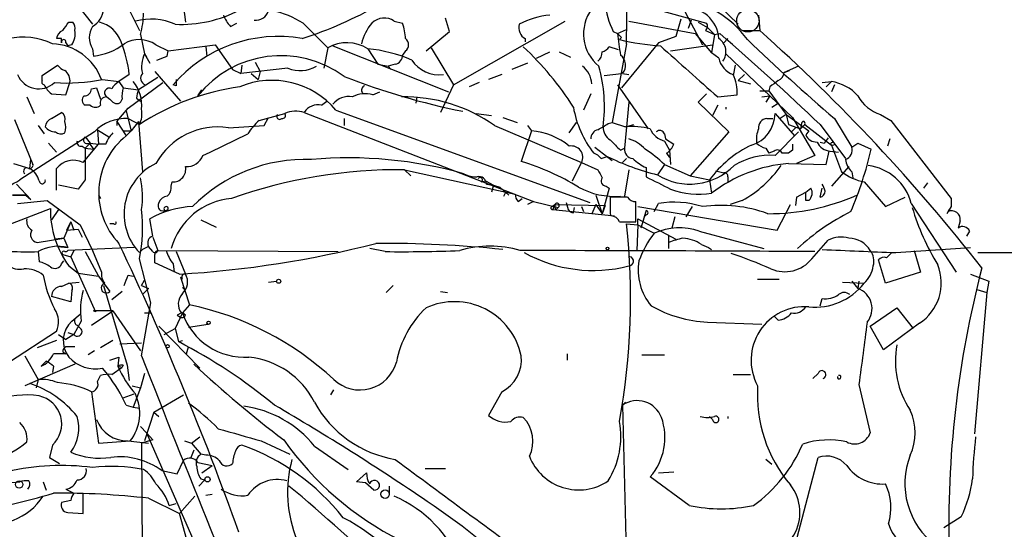
# Model space of a CAD drawing. Extents: x 3 to 72967, y 0 to 72662.
# Drawn here: x 396 to 477, y 72515 to 72557 of the extents above; entities that cross this region are included whole.
import ezdxf

# ---------------------------------------------------------------- set-up
doc = ezdxf.new("R2010")
doc.units = 0
doc.header["$MEASUREMENT"] = 0
doc.layers.add('MAIN', color=5, linetype='CONTINUOUS')

msp = doc.modelspace()

# ---------------------------------------------------------------- linework, layer by layer
at = {"layer": 'MAIN'}
for p, q in [((446.278, 72565.1208), (455.2527, 72556.4001)), ((450.342, 72558.4321), (452.2893, 72554.7068)), ((400.558, 72558.0088), (401.828, 72556.4001)), ((404.5373, 72558.2628), (405.7227, 72555.8921)), ((409.3633, 72557.8395), (409.5327, 72556.5695)), ((447.7173, 72557.8395), (452.628, 72556.4848)), ((431.3767, 72555.8075), (431.038, 72556.9081)), ((450.5113, 72556.8235), (450.088, 72555.3841)), ((451.358, 72556.7388), (451.104, 72556.0615)), ((451.358, 72556.7388), (451.104, 72556.0615)), ((456.946, 72557.1621), (457.0307, 72555.8921)), ((399.8807, 72556.5695), (400.2193, 72556.5695)), ((413.258, 72556.2308), (413.766, 72556.4848)), ((419.2693, 72556.4848), (421.3013, 72554.4528)), ((426.8047, 72556.6541), (427.482, 72556.4848)), ((431.7153, 72551.4048), (440.944, 72556.6541)), ((445.262, 72555.6381), (446.024, 72555.9768)), ((446.1933, 72556.6541), (451.6967, 72555.6381)), ((451.9507, 72556.5695), (452.7127, 72556.1461)), ((452.5433, 72555.8921), (453.3053, 72555.5535)), ((452.7127, 72556.1461), (453.3053, 72555.5535)), ((455.676, 72555.8921), (457.0307, 72555.8921)), ((399.288, 72555.2148), (398.8647, 72555.2148)), ((405.8073, 72555.5535), (406.146, 72553.9448)), ((429.4293, 72554.1988), (431.3767, 72555.8075)), ((437.642, 72555.2148), (437.642, 72554.9608)), ((444.9233, 72555.8075), (445.262, 72555.6381)), ((445.6007, 72555.2995), (445.4313, 72555.1301)), ((450.088, 72555.3841), (448.6487, 72554.8761)), ((451.6967, 72555.6381), (453.0513, 72554.0295)), ((453.3053, 72555.5535), (453.0513, 72554.0295)), ((453.3053, 72555.5535), (453.7287, 72555.6381)), ((454.0673, 72554.8761), (454.406, 72555.2148)), ((399.6267, 72554.8761), (399.796, 72554.6221)), ((400.1347, 72554.7068), (399.796, 72554.6221)), ((401.828, 72554.3681), (401.9127, 72553.7755)), ((407.0773, 72554.7068), (408.0933, 72554.1988)), ((408.0933, 72554.1988), (411.988, 72554.7068)), ((411.226, 72554.5375), (411.3107, 72553.7755)), ((411.988, 72554.7068), (413.4273, 72552.6748)), ((421.3013, 72554.4528), (420.9627, 72552.7595)), ((421.7247, 72554.6221), (431.292, 72550.8121)), ((424.6033, 72554.3681), (425.45, 72553.0981)), ((429.8527, 72554.4528), (431.7153, 72551.4048)), ((445.3467, 72554.2835), (444.5847, 72554.5375)), ((446.024, 72554.7915), (444.8387, 72548.2721)), ((448.6487, 72554.8761), (445.6007, 72551.1508)), ((449.6647, 72554.1988), (453.136, 72554.7068)), ((406.146, 72553.9448), (406.3153, 72553.6908)), ((406.146, 72553.9448), (406.5693, 72553.1828)), ((408.0087, 72553.7755), (408.0933, 72554.1988)), ((427.736, 72554.1988), (427.482, 72553.8601)), ((438.5733, 72553.6061), (439.674, 72554.1141)), ((440.436, 72554.1141), (441.3673, 72553.6908)), ((453.644, 72553.6061), (453.0513, 72554.0295)), ((454.2367, 72553.9448), (459.74, 72548.6955)), ((397.6793, 72552.1668), (398.9493, 72553.0135)), ((413.4273, 72552.6748), (414.1047, 72552.3361)), ((414.1893, 72553.0135), (414.1047, 72552.3361)), ((417.9993, 72552.7595), (414.1047, 72552.3361)), ((415.29, 72553.2675), (415.7133, 72552.5055)), ((425.45, 72553.0981), (426.2967, 72552.9288)), ((426.8893, 72553.0981), (426.2967, 72552.9288)), ((426.2967, 72552.9288), (426.5507, 72552.6748)), ((437.8113, 72553.1828), (436.5413, 72552.6748)), ((454.9987, 72553.0135), (454.8293, 72552.1668)), ((460.248, 72552.9288), (459.0627, 72552.4208)), ((397.6793, 72551.7435), (397.6793, 72552.1668)), ((402.6747, 72551.8281), (404.0293, 72551.6588)), ((404.876, 72552.2515), (404.0293, 72551.6588)), ((407.2467, 72551.9975), (405.638, 72550.9815)), ((406.9927, 72552.5055), (409.1093, 72550.0501)), ((414.9513, 72552.3361), (415.544, 72551.8281)), ((415.7133, 72552.5055), (415.544, 72551.8281)), ((435.6947, 72552.2515), (434.594, 72551.8281)), ((444.1613, 72552.1668), (445.6007, 72552.3361)), ((445.6853, 72552.3361), (446.1933, 72552.2515)), ((455.7607, 72552.2515), (455.2527, 72551.7435)), ((459.0627, 72552.4208), (459.486, 72552.5901)), ((399.6267, 72550.5581), (399.9653, 72551.5741)), ((401.7433, 72551.0661), (402.1667, 72551.1508)), ((402.1667, 72551.1508), (402.5053, 72550.2195)), ((404.0293, 72551.6588), (404.368, 72551.1508)), ((404.368, 72551.1508), (405.638, 72550.9815)), ((404.7913, 72549.4575), (407.67, 72551.5741)), ((408.7707, 72551.3201), (408.5167, 72551.4048)), ((410.5487, 72550.4735), (410.8873, 72550.9815)), ((431.7153, 72551.4048), (430.6147, 72549.1188)), ((433.832, 72551.5741), (432.9853, 72551.2355)), ((445.262, 72551.4048), (447.802, 72547.7641)), ((455.2527, 72551.7435), (456.2687, 72551.4895)), ((457.8773, 72551.2355), (457.7927, 72550.8968)), ((462.1953, 72551.5741), (462.9573, 72551.6588)), ((462.9573, 72551.6588), (462.534, 72551.2355)), ((463.2113, 72551.4048), (462.9573, 72550.8121)), ((396.4093, 72550.3888), (397.002, 72549.0341)), ((398.4413, 72550.6428), (399.6267, 72550.5581)), ((403.0133, 72550.3888), (403.2673, 72550.2195)), ((403.0133, 72550.3888), (403.2673, 72550.2195)), ((403.5213, 72549.9655), (403.2673, 72550.2195)), ((405.4687, 72550.3041), (405.8073, 72550.0501)), ((425.0267, 72550.5581), (425.6193, 72550.8121)), ((428.6673, 72550.3888), (428.5827, 72549.8808)), ((443.0607, 72550.6428), (442.468, 72549.2881)), ((452.628, 72550.6428), (451.9507, 72549.9655)), ((453.5593, 72550.3888), (455.168, 72550.5581)), ((457.0307, 72550.8968), (457.7927, 72550.8968)), ((457.2, 72550.3888), (457.8773, 72550.4735)), ((457.8773, 72550.4735), (457.5387, 72549.9655)), ((457.7927, 72550.8968), (459.232, 72548.9495)), ((401.6587, 72549.7115), (401.2353, 72549.7115)), ((403.86, 72548.3568), (404.7913, 72549.4575)), ((420.7933, 72549.7115), (421.2167, 72550.0501)), ((446.1933, 72549.9655), (445.8547, 72546.1555)), ((451.9507, 72549.9655), (454.4907, 72547.5101)), ((453.5593, 72549.7115), (453.136, 72548.8648)), ((458.0467, 72549.5421), (458.5547, 72549.8808)), ((398.4413, 72548.6108), (399.288, 72549.1188)), ((404.622, 72549.2035), (405.0453, 72547.5948)), ((404.7913, 72548.6108), (405.7227, 72548.1028)), ((415.6287, 72548.4415), (417.7453, 72549.0341)), ((416.052, 72548.0181), (416.3907, 72548.6955)), ((419.354, 72549.1188), (438.3193, 72541.7528)), ((421.9787, 72549.2881), (442.976, 72541.6681)), ((422.656, 72548.6108), (422.656, 72548.0181)), ((433.578, 72549.0341), (434.848, 72548.8648)), ((435.7793, 72548.6955), (436.9647, 72548.2721)), ((457.6233, 72548.6108), (458.1313, 72548.6108)), ((458.3007, 72549.0341), (459.9093, 72547.1715)), ((459.232, 72548.9495), (458.724, 72548.6108)), ((459.232, 72548.9495), (459.4013, 72548.1028)), ((459.232, 72548.9495), (461.0947, 72547.5948)), ((459.74, 72548.6955), (461.6027, 72545.5628)), ((463.2113, 72548.6108), (464.6507, 72546.2401)), ((467.0213, 72548.9495), (467.868, 72548.4415)), ((395.3933, 72548.5261), (396.9173, 72544.8008)), ((397.3407, 72548.0181), (397.8487, 72547.3408)), ((403.86, 72548.3568), (403.86, 72548.0181)), ((403.86, 72548.3568), (404.622, 72547.1715)), ((405.638, 72548.3568), (405.0453, 72547.5948)), ((405.638, 72548.3568), (405.9767, 72544.2081)), ((413.0887, 72547.8488), (416.052, 72548.0181)), ((435.102, 72548.0181), (442.2987, 72544.9701)), ((437.8113, 72548.0181), (438.15, 72547.5948)), ((441.2827, 72547.4255), (441.8753, 72548.2721)), ((444.5, 72548.1875), (444.8387, 72548.2721)), ((444.8387, 72548.2721), (445.9393, 72547.9335)), ((445.9393, 72547.9335), (446.6167, 72548.1028)), ((459.4013, 72548.1028), (460.4173, 72547.7641)), ((459.994, 72547.8488), (459.6553, 72547.5101)), ((460.502, 72548.1875), (460.4173, 72547.7641)), ((460.4173, 72547.7641), (460.756, 72548.1028)), ((460.756, 72548.1028), (462.9573, 72546.4095)), ((462.026, 72548.1028), (464.1427, 72545.3088)), ((467.868, 72548.4415), (472.8633, 72542.0068)), ((401.9973, 72547.5101), (395.8167, 72543.5308)), ((401.2353, 72547.0868), (401.6587, 72546.5788)), ((402.2513, 72547.6795), (403.1827, 72547.0868)), ((402.2513, 72547.6795), (402.336, 72546.4941)), ((404.368, 72547.5948), (405.0453, 72547.5948)), ((404.622, 72547.1715), (405.0453, 72547.5948)), ((411.5647, 72545.8168), (414.6973, 72547.3408)), ((438.15, 72547.5948), (437.3033, 72545.0548)), ((449.1567, 72547.3408), (449.2413, 72546.9175)), ((449.2413, 72546.9175), (449.9187, 72546.4941)), ((454.4907, 72547.5101), (451.2733, 72543.8695)), ((458.3007, 72545.5628), (460.248, 72547.5101)), ((461.0947, 72547.5948), (460.8407, 72547.2561)), ((462.7033, 72547.0021), (462.3647, 72546.5788)), ((467.7833, 72546.9175), (467.614, 72546.3248)), ((398.1873, 72546.5788), (398.8647, 72545.8168)), ((400.9813, 72546.3248), (401.2353, 72546.1555)), ((401.066, 72544.9701), (402.336, 72546.4941)), ((401.6587, 72546.5788), (401.2353, 72546.1555)), ((401.2353, 72546.1555), (401.9127, 72546.0708)), ((401.2353, 72546.1555), (401.2353, 72543.5308)), ((401.574, 72546.5788), (401.9127, 72546.0708)), ((401.6587, 72546.5788), (402.336, 72546.4941)), ((402.9287, 72546.4941), (402.336, 72546.4941)), ((443.3993, 72546.2401), (444.8387, 72545.1395)), ((445.516, 72545.9861), (445.8547, 72546.1555)), ((449.1567, 72546.7481), (449.58, 72545.9861)), ((457.5387, 72546.1555), (457.7927, 72545.7321)), ((462.026, 72546.6635), (462.3647, 72546.5788)), ((462.9573, 72546.4095), (463.804, 72544.2081)), ((464.6507, 72546.2401), (465.1587, 72546.5788)), ((465.1587, 72546.5788), (466.2593, 72546.0708)), ((410.972, 72545.5628), (411.5647, 72545.8168)), ((443.9073, 72545.3088), (444.4153, 72545.4781)), ((445.6853, 72544.9701), (446.024, 72545.3088)), ((446.024, 72545.3088), (445.6853, 72544.9701)), ((449.326, 72545.7321), (449.58, 72545.3935)), ((449.58, 72545.9861), (449.6647, 72544.8008)), ((458.216, 72545.9015), (457.7927, 72545.7321)), ((459.4013, 72545.7321), (458.8933, 72545.7321)), ((459.74, 72545.9861), (459.4013, 72545.7321)), ((461.6027, 72545.5628), (460.0787, 72544.8855)), ((462.534, 72544.8008), (462.788, 72545.9015)), ((462.8727, 72545.9015), (463.55, 72545.8168)), ((395.3087, 72544.8855), (396.6633, 72544.4621)), ((396.6633, 72544.4621), (396.748, 72545.2241)), ((398.8647, 72542.6841), (398.8647, 72544.4621)), ((441.5367, 72543.4461), (442.2987, 72544.9701)), ((442.2987, 72544.9701), (443.6533, 72544.3775)), ((447.6327, 72544.5468), (447.6327, 72543.7848)), ((449.1567, 72544.8008), (448.564, 72543.9541)), ((449.1567, 72544.8008), (451.2733, 72543.8695)), ((459.4013, 72544.8855), (462.534, 72544.8008)), ((464.3967, 72544.6315), (462.9573, 72543.0228)), ((427.6513, 72544.3775), (428.1593, 72543.8695)), ((427.6513, 72544.3775), (436.7953, 72542.3455)), ((446.1933, 72544.3775), (445.8547, 72542.1761)), ((451.2733, 72543.8695), (452.882, 72543.5308)), ((453.39, 72544.2928), (454.0673, 72544.1235)), ((454.406, 72543.7848), (454.406, 72543.3615)), ((464.6507, 72544.2081), (464.7353, 72543.7001)), ((395.5627, 72543.1921), (396.748, 72541.9221)), ((400.6427, 72542.7688), (399.034, 72543.1075)), ((401.2353, 72543.5308), (400.6427, 72542.7688)), ((408.3473, 72543.0228), (408.432, 72543.3615)), ((434.0013, 72543.3615), (434.34, 72543.4461)), ((434.34, 72543.4461), (435.0173, 72543.1075)), ((434.4247, 72543.1921), (435.0173, 72543.1075)), ((435.0173, 72543.1075), (434.848, 72542.5148)), ((435.0173, 72543.1075), (435.5253, 72542.9381)), ((435.0173, 72543.1075), (435.5253, 72542.9381)), ((435.5253, 72542.9381), (436.2873, 72542.2608)), ((444.5847, 72542.8535), (443.992, 72540.7368)), ((444.3307, 72543.0228), (444.5847, 72542.8535)), ((452.882, 72543.5308), (453.0513, 72542.4301)), ((460.8407, 72542.5148), (461.264, 72542.8535)), ((462.026, 72542.0915), (462.1953, 72542.8535)), ((465.6667, 72543.3615), (467.4447, 72541.3295)), ((470.916, 72543.2768), (470.5773, 72542.8535)), ((395.224, 72542.2608), (396.3247, 72542.2608)), ((396.3247, 72542.2608), (395.224, 72542.2608)), ((396.3247, 72542.2608), (396.748, 72541.9221)), ((402.336, 72542.2608), (402.5053, 72542.0068)), ((435.864, 72542.1761), (436.0333, 72542.5148)), ((443.484, 72542.2608), (443.992, 72540.7368)), ((446.1087, 72542.0915), (444.6693, 72542.0915)), ((460.0787, 72542.0915), (459.994, 72541.4141)), ((460.0787, 72542.0915), (460.8407, 72542.5148)), ((460.8407, 72541.8375), (460.8407, 72542.5148)), ((467.4447, 72541.3295), (469.0533, 72542.0915)), ((395.6473, 72541.5835), (398.1027, 72541.8375)), ((398.1027, 72541.8375), (400.812, 72539.8055)), ((437.0493, 72541.7528), (437.388, 72542.0068)), ((438.3193, 72541.7528), (437.8113, 72541.4988)), ((438.3193, 72541.7528), (440.3513, 72541.2448)), ((439.8433, 72541.3295), (440.0973, 72541.4988)), ((440.0973, 72541.4988), (439.928, 72541.0755)), ((440.0973, 72541.4988), (444.246, 72541.4141)), ((440.182, 72541.0755), (440.3513, 72541.2448)), ((441.0287, 72541.6681), (441.198, 72541.0755)), ((441.6213, 72540.8215), (441.706, 72541.2448)), ((442.2987, 72541.3295), (442.468, 72540.9061)), ((443.484, 72541.4988), (443.1453, 72540.7368)), ((443.484, 72541.4988), (443.992, 72540.7368)), ((444.246, 72541.4141), (443.992, 72540.7368)), ((446.786, 72540.0595), (446.786, 72541.7528)), ((446.9553, 72541.3295), (458.47, 72539.3821)), ((448.31, 72540.9061), (448.6487, 72541.5835)), ((451.4427, 72541.3295), (450.9347, 72540.4828)), ((455.5913, 72541.8375), (454.5753, 72541.4988)), ((458.47, 72539.3821), (459.5707, 72541.4988)), ((461.0947, 72541.8375), (460.8407, 72541.8375)), ((469.5613, 72541.5835), (473.2867, 72535.9108)), ((472.8633, 72541.3295), (472.6093, 72540.9061)), ((394.3773, 72539.6361), (398.3567, 72541.1601)), ((399.034, 72541.0755), (398.4413, 72540.2288)), ((439.928, 72541.0755), (445.008, 72540.5675)), ((444.6693, 72540.7368), (444.754, 72540.5675)), ((447.6327, 72540.9908), (447.2093, 72539.5515)), ((447.6327, 72540.9908), (447.4633, 72540.4828)), ((447.6327, 72540.6521), (447.4633, 72540.4828)), ((450.0033, 72540.4828), (449.7493, 72539.5515)), ((472.694, 72541.0755), (472.5247, 72540.7368)), ((400.05, 72540.0595), (399.4573, 72538.7048)), ((399.7113, 72539.3821), (400.05, 72540.0595)), ((400.05, 72540.0595), (400.304, 72539.3821)), ((400.812, 72539.8055), (401.828, 72537.6888)), ((403.606, 72539.8901), (403.2673, 72539.8901)), ((406.8233, 72538.8741), (406.5693, 72540.3135)), ((410.8027, 72540.2288), (412.0727, 72539.6361)), ((445.4313, 72540.0595), (446.786, 72540.0595)), ((446.024, 72539.8901), (446.9553, 72539.8055)), ((446.9553, 72539.8055), (446.8707, 72537.6888)), ((446.9553, 72539.8055), (446.9553, 72540.3135)), ((446.9553, 72540.3135), (450.088, 72538.6201)), ((446.9553, 72539.8055), (448.31, 72539.1281)), ((473.6253, 72540.1441), (473.456, 72539.5515)), ((399.7113, 72539.3821), (400.6427, 72539.4668)), ((400.6427, 72539.4668), (400.9813, 72538.7895)), ((406.8233, 72538.7895), (407.2467, 72537.6888)), ((449.4953, 72538.9588), (449.4953, 72537.8581)), ((449.4953, 72538.9588), (449.4953, 72538.3661)), ((452.0353, 72539.2975), (457.3693, 72537.8581)), ((474.3873, 72539.2975), (474.1333, 72538.8741)), ((397.256, 72538.3661), (399.4573, 72538.7048)), ((399.4573, 72538.7048), (398.78, 72538.6201)), ((398.9493, 72538.0275), (399.796, 72537.9428)), ((399.4573, 72538.7048), (399.796, 72537.9428)), ((405.2993, 72537.9428), (399.796, 72537.6888)), ((406.4847, 72538.0275), (405.9767, 72537.7735)), ((406.8233, 72537.6041), (406.4847, 72538.0275)), ((452.2047, 72538.1968), (452.7973, 72537.9428)), ((452.7973, 72537.9428), (453.0513, 72537.7735)), ((461.3487, 72537.0115), (462.7033, 72538.5355)), ((468.2913, 72537.5195), (474.472, 72537.9428)), ((475.0647, 72537.5195), (847.09, 72538.5355)), ((397.3407, 72537.6041), (397.4253, 72536.7575)), ((399.3727, 72537.3501), (400.05, 72537.1808)), ((400.304, 72537.6888), (400.05, 72537.1808)), ((400.05, 72537.1808), (402.082, 72532.6088)), ((401.2353, 72537.6041), (402.336, 72535.5721)), ((401.828, 72537.6888), (402.59, 72535.9108)), ((405.9767, 72537.7735), (405.7227, 72537.5195)), ((407.2467, 72537.6888), (422.148, 72537.6041)), ((408.7707, 72537.6041), (409.5327, 72535.7415)), ((426.0427, 72537.6041), (424.7727, 72537.8581)), ((467.5293, 72537.0961), (467.9527, 72537.5195)), ((469.8153, 72537.6888), (470.3233, 72535.9108)), ((399.288, 72536.5881), (399.4573, 72536.8421)), ((399.8807, 72536.4188), (400.6427, 72535.8261)), ((406.654, 72533.3708), (405.7227, 72537.0115)), ((409.0247, 72535.7415), (406.9927, 72536.6728)), ((408.5167, 72536.5881), (408.6013, 72535.9108)), ((467.4447, 72534.9795), (466.852, 72536.9268)), ((400.6427, 72535.8261), (402.336, 72535.5721)), ((402.336, 72535.5721), (403.2673, 72534.3021)), ((404.7913, 72535.6568), (405.2147, 72535.5721)), ((470.3233, 72535.9108), (467.4447, 72534.9795)), ((474.472, 72535.7415), (475.996, 72535.1488)), ((399.288, 72534.7255), (399.8807, 72534.9795)), ((399.8807, 72534.9795), (400.7273, 72535.0641)), ((402.7593, 72534.8101), (404.7067, 72528.2061)), ((405.892, 72534.8101), (406.146, 72535.2335)), ((405.892, 72534.8101), (406.4847, 72534.5561)), ((409.2787, 72535.3181), (409.1093, 72535.4875)), ((409.1093, 72535.4875), (409.8713, 72533.2015)), ((416.3907, 72535.0641), (417.068, 72535.1488)), ((426.1273, 72534.2175), (426.72, 72534.8101)), ((456.8613, 72535.3181), (458.6393, 72535.3181)), ((463.8887, 72535.0641), (465.6667, 72534.9795)), ((464.6507, 72535.1488), (465.1587, 72534.5561)), ((465.2433, 72535.1488), (465.1587, 72534.5561)), ((475.996, 72535.1488), (475.8267, 72534.2175)), ((400.05, 72533.4555), (398.4413, 72533.8788)), ((400.1347, 72534.3868), (400.05, 72533.4555)), ((404.2833, 72534.3021), (403.4367, 72533.6248)), ((405.9767, 72534.0481), (406.4847, 72534.5561)), ((409.2787, 72534.6408), (409.448, 72534.4715)), ((430.6147, 72534.3021), (431.2073, 72534.2175)), ((475.8267, 72534.2175), (474.8107, 72522.5335)), ((474.98, 72534.4715), (475.8267, 72534.2175)), ((405.892, 72528.9681), (406.654, 72533.3708)), ((409.8713, 72533.2015), (409.2787, 72532.5241)), ((462.026, 72533.1168), (462.1953, 72533.7095)), ((400.1347, 72531.8468), (400.812, 72532.4395)), ((401.7433, 72531.5081), (403.5213, 72532.6935)), ((402.082, 72532.6088), (401.9127, 72532.6935)), ((403.5213, 72532.6935), (401.9127, 72532.6935)), ((403.5213, 72532.6935), (405.8073, 72529.3915)), ((406.146, 72532.5241), (406.654, 72532.5241)), ((409.2787, 72532.5241), (408.686, 72531.2541)), ((409.194, 72532.5241), (408.8553, 72532.3548)), ((408.8553, 72532.3548), (409.1093, 72532.1855)), ((409.5327, 72532.3548), (409.2787, 72532.5241)), ((458.5547, 72531.9315), (458.216, 72532.2701)), ((466.1747, 72531.4235), (468.376, 72532.9475)), ((468.376, 72532.9475), (469.7307, 72531.2541)), ((400.8967, 72531.8468), (400.304, 72530.7461)), ((400.558, 72531.5081), (400.7273, 72531.3388)), ((409.7867, 72531.3388), (411.3953, 72531.5928)), ((452.7127, 72531.7621), (457.2, 72531.5928)), ((470.2387, 72531.6775), (467.2753, 72529.4761)), ((398.8647, 72531.0001), (394.97, 72528.4601)), ((399.034, 72530.7461), (399.6267, 72530.3228)), ((400.304, 72530.7461), (399.6267, 72530.3228)), ((399.796, 72530.9155), (400.304, 72530.7461)), ((407.3313, 72531.4235), (410.718, 72527.9521)), ((407.7547, 72530.7461), (408.686, 72531.2541)), ((408.686, 72531.2541), (408.94, 72530.1535)), ((467.2753, 72529.4761), (466.1747, 72531.4235)), ((398.8647, 72530.2381), (397.256, 72529.6455)), ((403.5213, 72530.2381), (402.5053, 72529.6455)), ((404.114, 72529.9841), (405.892, 72530.0688)), ((408.94, 72530.1535), (409.2787, 72530.2381)), ((399.6267, 72529.1375), (398.6107, 72529.1375)), ((399.3727, 72529.3068), (399.6267, 72529.1375)), ((400.3887, 72529.7301), (399.6267, 72529.7301)), ((401.9973, 72529.3915), (401.4893, 72529.0528)), ((409.6173, 72529.1375), (409.7867, 72529.7301)), ((441.1133, 72529.1375), (441.1133, 72528.6295)), ((447.294, 72529.0528), (449.1567, 72529.0528)), ((396.24, 72528.9681), (397.3407, 72527.0208)), ((400.3887, 72528.2908), (396.24, 72526.5128)), ((397.5947, 72528.1215), (398.018, 72528.5448)), ((403.2673, 72528.6295), (404.0293, 72528.8835)), ((404.0293, 72528.8835), (403.9447, 72528.1215)), ((404.368, 72528.2061), (404.2833, 72528.0368)), ((404.7067, 72528.2061), (404.876, 72526.9361)), ((398.6107, 72528.1215), (398.526, 72527.6135)), ((402.2513, 72526.8515), (402.5053, 72527.3595)), ((403.098, 72527.4441), (402.6747, 72527.9521)), ((403.4367, 72527.4441), (404.2833, 72528.0368)), ((403.9447, 72528.1215), (404.2833, 72528.0368)), ((406.146, 72527.5288), (405.8073, 72526.3435)), ((454.8293, 72527.4441), (456.2687, 72527.4441)), ((461.8567, 72527.5288), (461.4333, 72527.1055)), ((397.3407, 72527.0208), (397.1713, 72526.3435)), ((465.2433, 72526.5975), (466.1747, 72522.6181)), ((401.7433, 72526.0048), (402.336, 72521.7715)), ((404.368, 72525.4968), (405.2993, 72525.8355)), ((405.13, 72526.5128), (405.8073, 72526.3435)), ((405.8073, 72526.3435), (405.2147, 72524.7348)), ((406.908, 72524.3115), (409.3633, 72525.7508)), ((421.5553, 72525.7508), (421.8093, 72526.1741)), ((435.6947, 72526.0048), (434.594, 72524.0575)), ((445.6853, 72524.9041), (445.9393, 72525.1581)), ((404.622, 72524.9041), (405.2147, 72524.7348)), ((405.2147, 72524.7348), (405.7227, 72524.6501)), ((406.908, 72524.3115), (406.146, 72521.9408)), ((406.908, 72524.3115), (407.3313, 72523.9728)), ((445.6853, 72524.9041), (446.1933, 72503.9915)), ((452.882, 72523.9728), (453.136, 72523.7188)), ((452.882, 72523.9728), (453.136, 72523.7188)), ((405.8073, 72523.1261), (406.3153, 72522.6181)), ((406.3153, 72522.6181), (410.21, 72513.6435)), ((406.3153, 72522.6181), (406.8233, 72522.0255)), ((402.336, 72521.7715), (404.9607, 72521.9408)), ((404.7913, 72521.9408), (406.4847, 72521.7715)), ((406.8233, 72522.0255), (405.892, 72521.7715)), ((405.892, 72521.7715), (406.146, 72477.4061)), ((409.448, 72521.9408), (410.0407, 72521.7715)), ((410.0407, 72521.7715), (410.718, 72522.2795)), ((410.0407, 72521.7715), (410.8027, 72520.8401)), ((415.798, 72521.9408), (418.1687, 72520.8401)), ((398.526, 72521.6021), (398.272, 72520.5861)), ((410.21, 72521.1788), (409.956, 72520.5015)), ((411.226, 72520.7555), (410.8027, 72520.8401)), ((420.2007, 72521.5175), (422.9947, 72519.5701)), ((398.272, 72520.5861), (399.1187, 72520.0781)), ((408.8553, 72519.2315), (409.3633, 72520.3321)), ((410.5487, 72520.1628), (411.734, 72519.9088)), ((458.0467, 72519.9935), (457.5387, 72520.4168)), ((459.8247, 72512.7968), (461.8567, 72520.5861)), ((407.5853, 72519.4855), (408.8553, 72519.2315)), ((410.8873, 72519.3161), (411.734, 72519.9088)), ((423.672, 72518.5541), (424.5187, 72519.3161)), ((429.3447, 72519.6548), (431.038, 72519.6548)), ((448.6487, 72519.3161), (449.9187, 72519.4008)), ((394.8007, 72518.4695), (395.8167, 72518.5541)), ((397.764, 72518.5541), (398.018, 72517.8768)), ((411.1413, 72518.7235), (410.6333, 72518.2155)), ((410.8027, 72518.8081), (411.1413, 72518.7235)), ((424.434, 72518.4695), (423.672, 72518.5541)), ((425.1113, 72517.8768), (424.434, 72518.4695)), ((451.1887, 72516.6068), (447.9713, 72518.9775)), ((399.6267, 72517.9615), (399.9653, 72517.7921)), ((399.9653, 72517.7921), (400.304, 72517.6228)), ((426.3813, 72518.2155), (426.3813, 72517.6228)), ((400.05, 72517.0301), (399.288, 72516.8608)), ((401.066, 72515.9295), (401.066, 72517.5381)), ((406.4847, 72517.1995), (409.0247, 72515.9295)), ((408.178, 72516.6068), (408.7707, 72516.7761)), ((410.2947, 72517.3688), (409.0247, 72515.9295)), ((411.226, 72517.4535), (411.734, 72517.5381)), ((399.796, 72516.0141), (401.066, 72515.9295)), ((410.1253, 72512.0348), (409.0247, 72515.9295)), ((473.71, 72515.6755), (472.2707, 72514.7441))]:
    msp.add_line(p, q, dxfattribs=at)
at = {"layer": 'MAIN', "color": 5}
msp.add_circle((456.0569, 72556.6965), 0.9275, dxfattribs=at)
at = {"layer": 'MAIN'}
for centre, radius in [((463.0631, 72546.5154), 0.1496), ((444.4364, 72537.8582), 0.1058), ((417.2373, 72535.1489), 0.1693), ((411.4376, 72531.7199), 0.1338), ((408.0509, 72529.7725), 0.1338), ((395.7743, 72518.3425), 0.2993), ((411.353, 72518.7659), 0.2158), ((426.0426, 72517.5382), 0.349)]:
    msp.add_circle(centre, radius, dxfattribs=at)
for centre, radius, start, end in [((-1926.5622, 72574.7119), 2372.6698, 359.518952, 1.0810573), ((449.5463, 72550.5414), 7.9307, 35.35199, 84.241746), ((401.0176, 72557.7761), 1.7449, 297.673816, 356.51727), ((409.1396, 72566.9524), 10.562, 267.538605, 297.520693), ((415.195, 72550.1217), 7.5557, 57.368519, 98.94645), ((415.3284, 72557.8504), 1.1183, 263.680741, 341.783767), ((407.925, 72589.418), 36.0089, 288.221555, 299.277353), ((445.8907, 72555.6056), 3.435, 143.057378, 231.193532), ((450.4565, 72558.6704), 6.23, 184.532301, 207.357228), ((450.9572, 72555.0789), 2.6901, 2.895588, 95.89942), ((406.6869, 72552.0023), 4.8308, 65.554965, 105.646769), ((399.4232, 72557.3727), 6.6382, 344.094677, 359.644393), ((415.135, 72558.0796), 2.6346, 200.380163, 224.566345), ((425.9721, 72555.483), 1.4369, 54.588866, 135.797955), ((440.2473, 72550.6369), 6.5503, 95.021078, 118.378067), ((399.6748, 72555.1363), 0.8139, 111.787031, 174.465227), ((230.2527, 72683.2487), 211.7104, 323.018255, 323.247406), ((398.6706, 72555.6404), 1.7364, 327.475916, 8.334489), ((399.6261, 72556.0613), 0.7811, 347.490286, 40.586974), ((403.3942, 72555.2994), 1.8222, 149.260568, 210.73673), ((401.7976, 72554.0939), 2.5528, 19.851755, 75.872305), ((427.9906, 72553.9021), 3.9955, 139.729538, 167.138339), ((423.519, 72555.0318), 4.221, 2.484836, 20.135029), ((438.1289, 72556.125), 1.0322, 164.543335, 241.856009), ((452.3164, 72556.2269), 0.4045, 304.126202, 39.613322), ((356.1182, 72443.0905), 151.3523, 37.989042, 48.184132), ((396.0749, 72549.5779), 5.7611, 64.820103, 101.916727), ((399.4574, 72554.9466), 0.1835, 337.392151, 202.595845), ((314.638, 72555.0455), 84.6502, 359.885341, 0.114591), ((405.6985, 72552.687), 2.4456, 55.680919, 120.624242), ((417.1753, 72544.0009), 11.3925, 79.841078, 139.466511), ((427.355, 72554.7068), 0.635, 306.869898, 53.130102), ((530.0938, 72640.1562), 119.7487, 224.893867, 225.123016), ((476.7446, 72559.2285), 31.6867, 186.506128, 189.754179), ((450.1657, 72575.1501), 20.5722, 256.694925, 266.24382), ((452.9486, 72554.1262), 1.2918, 323.182442, 57.429473), ((314.0943, 72393.5475), 213.9419, 46.254413, 49.256451), ((592.1046, 72698.1267), 197.4044, 226.417639, 229.236333), ((398.328, 72550.2515), 4.5443, 20.300453, 87.50278), ((401.3762, 72558.7997), 5.0528, 276.095128, 307.508096), ((395.3891, 72551.3192), 9.5326, 5.61257, 22.458598), ((422.8834, 72551.7232), 3.155, 56.965245, 120.096955), ((423.6186, 72542.9368), 11.4736, 66.225823, 85.076656), ((420.3969, 72536.136), 25.1037, 32.27799, 47.140008), ((443.6533, 72555.2148), 1.1516, 287.103826, 323.975919), ((1509.5061, 73737.8219), 1589.0315, 228.1251299, 228.3543143), ((408.0984, 72552.9261), 2.2022, 152.445885, 195.540127), ((322.9052, 72765.294), 227.9971, 291.687994, 291.917163), ((417.4314, 72545.0381), 8.7701, 53.43533, 141.701174), ((426.7411, 72553.8249), 0.7417, 281.525044, 2.720065), ((430.5221, 72554.9828), 2.7532, 214.162216, 277.232138), ((443.0262, 72554.0871), 0.9662, 310.470721, 1.601349), ((444.8933, 72553.0195), 1.0461, 319.209788, 53.469678), ((455.4219, 72553.966), 1.814, 191.443734, 250.932797), ((399.8807, 72553.6908), 1.1516, 216.024081, 252.896174), ((419.0076, 72555.3228), 2.7545, 248.527303, 299.643745), ((441.1458, 72551.3523), 2.0042, 3.925321, 51.869267), ((431.5533, 72549.5935), 12.6329, 352.449354, 15.308501), ((397.4025, 72552.9532), 1.8903, 201.790715, 313.15004), ((399.6684, 72567.6283), 16.0837, 266.531351, 280.772883), ((398.9556, 72551.7496), 1.0248, 350.139701, 55.097291), ((406.3697, 72551.943), 0.5559, 134.992711, 255.518759), ((535.7706, 72551.5741), 127.0002, 179.885409, 180.114592), ((444.2601, 72607.598), 59.5714, 248.736422, 258.592077), ((452.0055, 72550.8061), 3.1722, 355.5161, 27.106247), ((458.2522, 72552.4996), 0.8143, 291.805329, 354.446932), ((397.8486, 72551.6165), 0.2117, 143.124688, 270.027065), ((399.6687, 72552.2088), 1.9897, 203.83384, 231.91135), ((401.1649, 72551.0519), 0.5786, 268.593643, 1.406357), ((403.2328, 72550.7225), 0.3995, 59.314149, 236.664023), ((404.7492, 72550.3464), 1.4969, 118.746399, 151.262153), ((407.1191, 72550.4311), 2.8437, 165.33971, 184.267354), ((402.8645, 72549.7191), 3.0473, 353.474594, 39.534017), ((408.2544, 72549.9677), 2.8059, 158.819698, 173.114327), ((416.908, 72531.0318), 20.4091, 98.134986, 123.233711), ((416.6748, 72544.8487), 6.9166, 39.929559, 112.571182), ((424.467, 72550.966), 0.3732, 108.386393, 219.726936), ((585.2159, 72382.1396), 211.6803, 126.752594, 126.981777), ((462.5024, 72548.177), 3.5114, 40.845003, 82.556422), ((401.4249, 72550.1183), 0.4488, 127.666685, 245.010871), ((402.965, 72549.8959), 0.4953, 84.40337, 201.85726), ((403.8365, 72550.2899), 0.4523, 225.824085, 351.045813), ((423.0093, 72548.7889), 1.6324, 78.551707, 141.901521), ((424.3734, 72548.5386), 2.1225, 72.073818, 119.342755), ((427.6768, 72537.5919), 12.8, 54.542769, 91.251211), ((467.938, 72551.9701), 3.1566, 208.301616, 253.117861), ((402.082, 72550.1557), 0.6136, 226.380116, 313.619885), ((403.9023, 72548.9918), 2.0258, 333.971235, 10.840128), ((420.4986, 72548.3832), 1.3606, 77.490833, 147.272364), ((449.9343, 72550.9556), 8.4323, 189.649988, 218.27683), ((454.5974, 72549.4574), 0.3705, 166.785159, 193.199786), ((398.7438, 72547.8547), 0.8143, 111.805329, 174.446932), ((398.9069, 72548.5684), 0.6695, 341.573171, 55.301057), ((404.6173, 72544.956), 3.6589, 87.274285, 135.729709), ((417.322, 72548.7801), 0.2395, 134.983084, 315), ((417.5478, 72548.8647), 0.2601, 257.454468, 40.620402), ((418.6781, 72546.6362), 2.5729, 74.770076, 111.256386), ((455.5343, 72549.0519), 2.7665, 287.220588, 359.631344), ((457.6727, 72547.877), 0.7354, 93.851386, 188.830866), ((398.7661, 72548.5405), 1.0305, 216.087053, 270.772868), ((398.3988, 72547.8912), 1.2344, 337.835724, 22.159978), ((412.2233, 72542.0252), 5.8875, 81.547574, 150.933391), ((418.4669, 72545.0954), 4.3877, 130.304988, 149.219434), ((317.0877, 72759.59), 246.8297, 300.84817, 301.077373), ((445.2905, 72547.8771), 1.2151, 177.339628, 239.253777), ((446.4472, 72541.7537), 6.2006, 75.771021, 94.698416), ((449.5802, 72548.4417), 1.7458, 202.838749, 255.960573), ((458.9345, 72546.8753), 2.1781, 155.916786, 187.82393), ((460.6502, 72548.2086), 0.1496, 315, 188.103038), ((399.2154, 72547.9578), 0.6245, 225.797976, 301.531771), ((401.4047, 72546.8328), 0.3053, 123.700477, 303.684862), ((408.3797, 72542.4562), 6.0295, 128.551917, 223.819317), ((405.3992, 72545.5765), 2.6354, 135.444287, 159.623856), ((437.6775, 72541.9307), 5.6838, 50.632361, 85.231419), ((443.8016, 72546.9527), 0.7417, 101.532613, 182.720065), ((445.4544, 72544.2281), 2.7891, 41.352897, 74.637317), ((448.7616, 72547.1996), 0.4196, 19.665766, 132.276444), ((461.7233, 72547.6151), 0.9528, 202.13417, 272.929668), ((400.8826, 72546.6494), 0.3393, 163.087238, 286.912762), ((441.452, 72545.3934), 0.9467, 333.437656, 100.30214), ((656.7675, 72758.0842), 299.354, 224.885395, 225.114578), ((446.5792, 72546.0408), 0.7335, 171.003821, 266.310626), ((448.4797, 72547.0019), 1.526, 303.682778, 340.562881), ((460.1691, 72538.2758), 8.9843, 115.132898, 144.203219), ((457.9431, 72547.7809), 1.675, 225.863544, 256.028469), ((586.7399, 72546.2401), 127.0002, 179.885409, 180.114592), ((462.9919, 72547.2496), 1.3534, 205.661921, 264.947006), ((463.8743, 72545.9933), 0.8147, 289.235614, 17.634284), ((409.6537, 72546.0223), 1.3961, 265.027771, 340.783746), ((423.0051, 72510.0496), 35.3072, 74.295365, 94.969333), ((442.9764, 72544.632), 1.1509, 36.018589, 72.906421), ((453.3481, 72563.3864), 20.0125, 243.489621, 256.169223), ((449.2308, 72548.0313), 3.8335, 225.250475, 245.362339), ((442.5891, 72538.1356), 9.3572, 45.422584, 57.997732), ((457.9587, 72539.7344), 5.8385, 86.641838, 121.43231), ((458.4982, 72545.591), 0.4195, 19.652905, 132.26634), ((435.8718, 72553.1737), 31.2066, 336.851892, 346.843658), ((396.4094, 72544.2505), 0.271, 51.33689, 231.333591), ((396.621, 72544.7584), 0.2993, 261.875312, 8.143638), ((395.9604, 72543.1411), 1.4964, 11.76126, 61.982696), ((400.2701, 72543.3953), 1.7644, 63.18808, 142.798879), ((409.0863, 72540.7085), 4.635, 115.686028, 223.473663), ((408.5028, 72544.4121), 1.053, 266.144663, 12.025972), ((419.4753, 72532.0819), 13.1507, 87.945728, 135.315472), ((431.3858, 72525.431), 20.4966, 58.665566, 73.219467), ((451.2627, 72548.3045), 5.1195, 238.187276, 315.497785), ((460.3604, 72532.9665), 11.9575, 94.600573, 127.680281), ((450.8442, 72550.3806), 9.7734, 299.059387, 324.578857), ((465.6097, 72545.3226), 1.4703, 183.841293, 229.28881), ((465.5005, 72540.5584), 4.1882, 14.167635, 83.077414), ((399.205, 72542.1734), 6.7765, 350.676122, 13.020093), ((427.3008, 72502.1274), 42.2516, 89.524694, 109.290443), ((433.5971, 72546.0124), 2.2286, 242.324201, 271.686801), ((433.8142, 72543.1934), 0.6105, 359.877994, 104.368574), ((433.9166, 72543.5308), 0.1893, 296.578587, 153.421413), ((613.1625, 72628.7087), 189.3281, 206.450446, 206.679643), ((444.3306, 72543.4461), 0.4233, 143.124688, 270.013536), ((702.6585, 73051.2963), 567.9842, 243.320357, 243.549531), ((454.1096, 72543.8271), 0.2994, 351.878017, 98.121983), ((466.6409, 72547.9774), 4.7176, 233.03367, 258.082444), ((393.1284, 72547.5319), 4.8203, 252.364189, 303.896768), ((397.6818, 72543.4735), 0.258, 186.097363, 12.834787), ((407.3612, 72542.9261), 0.9908, 310.805138, 5.600693), ((445.0852, 72548.5013), 6.3399, 241.341721, 273.896313), ((460.5541, 72542.4497), 0.8167, 311.445945, 29.63176), ((460.2509, 72542.0079), 2.2766, 15.061758, 31.342713), ((408.0873, 72541.3657), 0.8142, 95.539741, 158.198591), ((437.7522, 72542.4048), 0.9587, 183.546139, 222.848561), ((783.319, 72541.4141), 338.6504, 179.885392, 180.114592), ((446.7014, 72542.4301), 0.6826, 209.738635, 277.119811), ((451.9698, 72548.7163), 6.3786, 248.814934, 279.761803), ((457.7079, 72559.3003), 18.5635, 270.000309, 293.378613), ((461.871, 72542.651), 0.5806, 285.484491, 354.910999), ((410.5542, 72533.0974), 8.2433, 92.982466, 118.908512), ((407.7546, 72541.4141), 0.4936, 149.034253, 239.044206), ((407.9296, 72541.1431), 0.1771, 337.561797, 239.335928), ((413.8412, 72536.3248), 5.7039, 95.013904, 164.406042), ((439.8857, 72541.2025), 0.1339, 108.462013, 288.421413), ((440.563, 72541.3719), 0.4827, 164.757374, 217.88123), ((440.2666, 72541.4141), 0.1893, 296.578587, 153.421413), ((449.9353, 72533.807), 7.8822, 72.623643, 99.394326), ((453.7825, 72529.915), 11.5118, 70.062265, 97.452887), ((489.2714, 72547.1632), 20.4984, 196.78165, 211.334018), ((642.1632, 72541.6681), 169.3002, 179.885375, 180.114592), ((406.2815, 72541.0918), 7.9251, 179.506208, 216.131873), ((392.8736, 72539.5823), 13.1038, 348.685866, 6.543186), ((407.6701, 72541.9207), 0.9452, 259.675635, 296.597581), ((441.6636, 72541.3717), 0.5518, 212.463229, 265.603684), ((444.6752, 72539.757), 0.8143, 21.805329, 84.446932), ((447.6326, 72540.8215), 0.1693, 270.033823, 89.966157), ((473.0319, 72523.9737), 18.9309, 116.564239, 132.825548), ((472.9056, 72540.2429), 0.7264, 352.183328, 114.073813), ((397.242, 72540.1301), 0.8527, 167.579062, 241.312851), ((403.6907, 72539.9748), 0.1197, 225, 45.033843), ((389.5621, 72533.757), 56.794, 349.646058, 6.199373), ((473.8264, 72539.0752), 0.6034, 21.619776, 127.870819), ((397.3578, 72539.0047), 0.6467, 144.294433, 260.942619), ((406.9713, 72538.3239), 0.5698, 105.05579, 211.34662), ((455.1647, 72533.8241), 8.6671, 142.268168, 159.621989), ((450.3915, 72534.4004), 5.1656, 71.444743, 113.762814), ((463.7436, 72536.6841), 2.1237, 72.088917, 119.331593), ((398.9926, 72534.6977), 3.343, 76.094694, 119.612443), ((175.8062, 72429.6002), 252.7794, 19.602422, 25.464089), ((404.0133, 72621.104), 85.5095, 273.359823, 284.401425), ((425.9612, 72443.6054), 94.6785, 84.047766, 90.411816), ((434.721, 72529.3445), 8.7101, 73.335976, 106.664024), ((452.2908, 72530.8261), 8.0415, 101.549993, 110.342562), ((450.5109, 72535.6555), 3.054, 56.316176, 86.812781), ((464.4389, 72536.7149), 1.9903, 29.295342, 91.214895), ((396.3883, 72561.7358), 24.1505, 261.380208, 272.260106), ((395.8651, 72537.8946), 1.7539, 186.738464, 279.523544), ((399.4573, 72537.4771), 0.1527, 56.299523, 236.33076), ((399.5842, 72537.9007), 0.2996, 261.902354, 314.986477), ((407.0138, 72537.7523), 0.2414, 217.88123, 344.749045), ((407.2889, 72537.3926), 0.2992, 98.108436, 188.165305), ((237.6927, 72537.0115), 169.3003, 359.885375, 0.114591), ((411.1927, 72538.739), 3.4333, 197.811683, 218.791426), ((427.5659, 72651.9952), 114.4012, 269.237111, 272.333219), ((428.2357, 66441.6452), 6096.0502, 89.68638746, 89.91557022), ((443.2489, 72547.7464), 11.704, 240.90265, 284.57054), ((446.2094, 72536.8027), 0.3843, 267.598537, 79.716491), ((446.059, 72510.1447), 28.6134, 65.418083, 72.506752), ((528.7433, 74061.6472), 1525.3261, 267.4994658, 267.7286485), ((465.0317, 72536.7998), 1.448, 344.744881, 37.874984), ((467.3176, 72536.5036), 0.6292, 70.338213, 137.731211), ((396.9377, 72534.4488), 2.3596, 53.032491, 78.074325), ((398.7271, 72536.8104), 0.6034, 232.129181, 338.380224), ((451.5839, 72536.0802), 4.6073, 170.481456, 220.029917), ((459.0914, 72538.844), 2.9075, 247.142449, 320.929943), ((463.963, 72536.8028), 2.4954, 313.057854, 351.148052), ((468.0833, 72535.0118), 3.9703, 302.879942, 22.068586), ((396.2725, 72533.7348), 2.4328, 52.188016, 92.761262), ((407.7865, 72537.4453), 10.1808, 190.117845, 206.750794), ((403.8033, 72535.7414), 1.2251, 172.051788, 218.45748), ((192.9686, 72619.8748), 227.9507, 338.088657, 338.317863), ((409.4763, 72535.4875), 0.2602, 77.480746, 220.60607), ((408.4154, 72535.0935), 1.2916, 311.943359, 30.112428), ((558.1766, 72514.7895), 85.5099, 165.465379, 181.448799), ((399.3091, 72533.8577), 0.8681, 91.392836, 178.607164), ((399.8101, 72534.5985), 0.3875, 326.88812, 79.502061), ((402.971, 72534.5879), 0.4117, 107.968424, 316.033397), ((461.6127, 72538.1566), 5.1506, 264.227975, 321.914374), ((407.3315, 72532.6935), 6.4903, 164.876661, 187.495996), ((410.1768, 72533.2789), 1.2392, 136.445169, 217.524615), ((462.4493, 72535.5726), 1.8803, 262.236618, 305.829556), ((464.0156, 72533.4979), 0.7208, 49.754773, 130.239159), ((464.553, 72532.89), 1.7728, 320.48865, 70.021588), ((404.6959, 72508.5858), 25.1539, 47.129132, 78.126616), ((431.7818, 72527.8225), 5.6391, 11.721414, 114.656277), ((453.2476, 72542.2817), 10.5332, 240.469941, 267.089135), ((397.1499, 72531.7832), 1.8852, 335.455179, 34.93774), ((409.1941, 72532.5241), 0.3786, 243.421413, 333.434949), ((414.404, 72534.2919), 5.4216, 199.030154, 273.997974), ((435.1479, 72526.9031), 8.3209, 133.413483, 169.215251), ((460.7339, 72528.6322), 4.4147, 85.312128, 208.691046), ((458.4353, 72533.4717), 1.5448, 274.432841, 322.162751), ((459.8519, 72533.7023), 1.1945, 260.526638, 325.870924), ((401.6031, 72530.2284), 2.1853, 132.217957, 217.983753), ((400.7273, 72531.8467), 0.3786, 153.421413, 243.434949), ((1756.7491, 72359.8276), 1302.2286, 172.4130304, 172.6422101), ((400.6008, 72530.9816), 0.3789, 218.430721, 70.498739), ((387.7968, 72489.4401), 45.8761, 50.627561, 62.556337), ((475.7423, 72528.5747), 7.4845, 169.80457, 213.160325), ((396.7905, 72529.9417), 1.9899, 293.83678, 336.16322), ((399.9229, 72529.2645), 0.5518, 122.463229, 175.603684), ((394.5067, 72523.0018), 6.5616, 51.284007, 57.647147), ((402.1183, 72530.9395), 3.0388, 222.578089, 280.550392), ((404.2409, 72527.7409), 0.4823, 74.718831, 127.891655), ((2107.2256, 73199.8308), 1828.8228, 201.5201006, 202.4899805), ((477.7962, 72601.1015), 99.3443, 227.131128, 232.747837), ((414.0172, 72521.9675), 6.9582, 27.293105, 83.689634), ((423.9629, 72529.2791), 3.1206, 226.359447, 344.784014), ((434.3285, 72528.6647), 2.9902, 297.186317, 5.823463), ((403.2251, 72524.6045), 2.8475, 85.738336, 104.642376), ((392.055, 72519.0911), 13.8463, 24.823405, 37.104108), ((411.3599, 72531.1941), 8.0266, 202.50741, 221.882635), ((462.1742, 72527.423), 0.3347, 288.429535, 161.570465), ((463.6056, 72527.2192), 0.1509, 158.381891, 111.618109), ((394.0781, 72518.8118), 8.284, 38.536021, 71.81592), ((397.6369, 72523.676), 3.3579, 66.993195, 95.060648), ((398.4053, 72519.269), 7.5175, 63.638777, 85.850198), ((401.6799, 72526.6186), 0.6171, 275.897224, 22.175582), ((396.3668, 72518.9023), 6.8461, 81.105646, 112.158079), ((402.0138, 72524.2314), 3.7325, 322.142384, 25.452851), ((468.4208, 72525.773), 11.5831, 176.338104, 220.177277), ((396.9249, 72523.3495), 2.37, 312.498269, 77.811027), ((396.6677, 72507.3736), 22.0317, 45.016366, 53.454504), ((428.3972, 72529.6325), 9.3382, 208.629753, 260.70744), ((446.8927, 72523.1253), 2.1499, 20.781878, 124.167571), ((413.0821, 72515.7419), 9.1669, 39.053778, 81.994884), ((308.7367, 72339.4771), 214.6676, 55.762494, 59.744427), ((465.5902, 72522.6182), 4.3098, 334.392792, 25.606009), ((394.5991, 72522.1028), 1.8269, 352.239354, 48.203941), ((397.3504, 72522.9975), 3.3526, 323.631869, 16.912372), ((404.753, 72524.7105), 2.7699, 200.978998, 270.792248), ((436.0333, 72525.6659), 2.1584, 228.175769, 281.313056), ((437.2186, 72522.9568), 0.9653, 74.738635, 142.11981), ((435.4376, 72521.918), 2.8325, 333.87551, 44.070234), ((438.5749, 72522.3061), 6.9682, 328.244848, 10.278812), ((444.2867, 72522.22), 4.9082, 318.651767, 19.868512), ((452.7127, 72526.0039), 2.1158, 253.732105, 286.265296), ((453.3985, 72523.7273), 0.2626, 181.854644, 110.788435), ((454.7825, 72523.8881), 0.3859, 167.321427, 192.664087), ((668.0236, 73411.4612), 924.5887, 253.9400109, 254.1691905), ((464.8744, 72523.0718), 1.3772, 241.974256, 340.765125), ((391.0384, 72528.5374), 8.5724, 288.684987, 308.794775), ((439.0357, 72537.1276), 26.1718, 215.24239, 243.389423), ((449.4668, 72526.4171), 12.0842, 305.724967, 336.955559), ((462.7112, 72515.2301), 6.7972, 77.111968, 108.213173), ((513.3692, 72517.7194), 38.7432, 173.240581, 178.389753), ((402.4206, 72526.4102), 5.8981, 246.301259, 279.085903), ((411.2681, 72520.1205), 0.857, 122.892696, 200.234435), ((415.8423, 72520.0141), 2.4158, 153.445555, 178.481958), ((414.2741, 72521.0094), 0.5987, 98.142282, 171.868545), ((407.9705, 72504.0813), 18.5917, 38.247961, 70.458286), ((404.0696, 72514.6544), 5.9749, 53.955777, 96.897957), ((409.879, 72519.7085), 0.8092, 34.151534, 129.58981), ((411.3335, 72519.3925), 1.3672, 43.411493, 94.509591), ((412.9532, 72520.5352), 0.6586, 197.961759, 316.045876), ((428.4283, 72517.6976), 10.4503, 164.917849, 202.324219), ((1034.943, 73334.4829), 1016.0871, 233.2426937, 234.072503), ((442.0569, 72522.2744), 4.3803, 201.474955, 303.900849), ((462.5341, 72518.4698), 2.2221, 40.360214, 107.74919), ((475.4342, 72518.4219), 6.3982, 158.609327, 233.108073), ((399.2261, 72500.6535), 19.2625, 82.237004, 103.281839), ((400.5852, 72519.4786), 0.7556, 267.937, 13.484526), ((403.4291, 72506.7702), 13.0677, 78.379565, 97.037731), ((404.6785, 72517.3567), 2.6098, 23.199455, 58.005321), ((412.2835, 72519.8662), 1.82, 181.325486, 215.547559), ((426.0423, 72519.2314), 1.526, 176.818087, 213.696316), ((467.2077, 72522.0427), 3.6656, 215.60182, 273.707085), ((396.3669, 72517.0739), 1.5791, 82.29219, 110.390429), ((396.1411, 72518.3496), 0.5245, 312.280302, 33.459819), ((399.5084, 72519.0562), 1.1011, 276.167798, 342.412536), ((417.1143, 72515.852), 2.8994, 73.975345, 146.471614), ((425.1678, 72518.2813), 0.4084, 262.04845, 165.320699), ((464.6747, 72520.0664), 10.0457, 334.08156, 352.804382), ((379.8983, 72580.4344), 65.5397, 280.194955, 286.589485), ((399.0775, 72452.8596), 64.7649, 83.432675, 90.412969), ((401.0069, 72516.9708), 0.9587, 137.151439, 176.453861), ((404.0711, 72515.2941), 4.3116, 17.725586, 45.79404), ((414.1891, 72520.2747), 2.8666, 233.798492, 280.211528), ((347.9012, 72432.5943), 110.7096, 44.79375, 50.658886), ((456.6707, 72516.0188), 3.6898, 261.09139, 38.190543), ((463.144, 72516.3932), 4.7395, 343.949324, 24.84826), ((393.3701, 72520.3296), 5.2984, 256.975394, 326.026205), ((399.886, 72516.6439), 0.6361, 160.063835, 261.86735), ((422.7241, 72507.8721), 10.3363, 20.706432, 66.747475), ((402.181, 72475.3467), 49.775, 43.5866, 56.692596), ((453.8557, 72529.2098), 12.8821, 258.051555, 281.948445), ((415.8026, 72502.2117), 14.9939, 25.421188, 63.164424), ((470.2869, 72515.772), 2.6784, 194.911023, 259.858556)]:
    msp.add_arc(centre, radius, start, end, dxfattribs=at)

doc.saveas('drawing.dxf')
